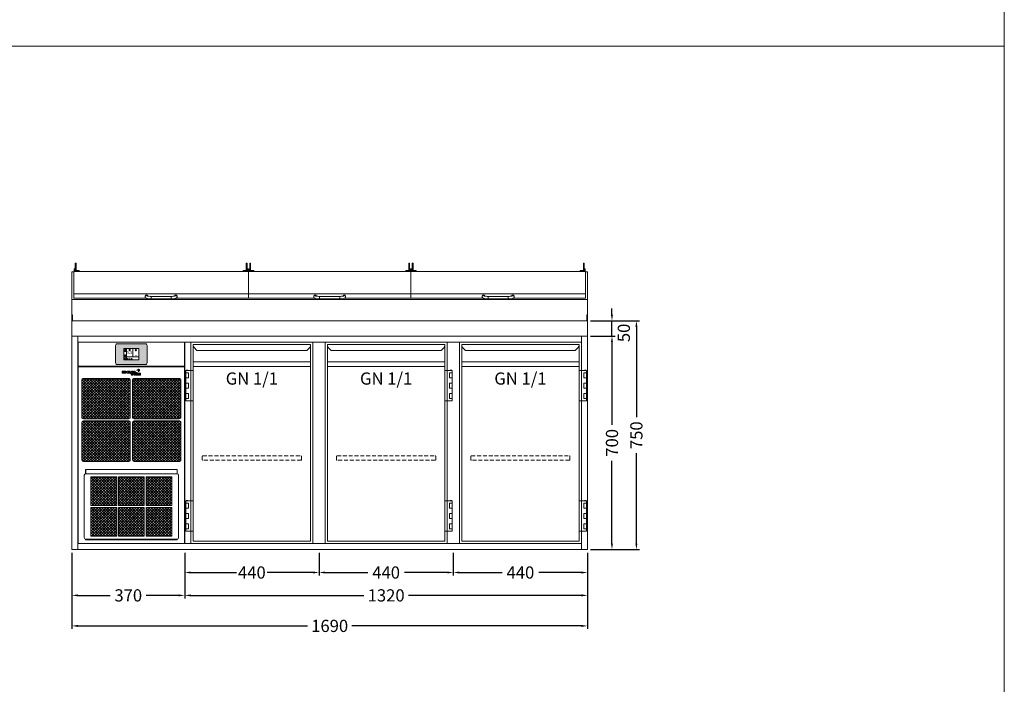
# Model space of a CAD drawing. Units: millimetres. Extents: x 11006 to 81356, y 10482 to 54982.
# Drawn here: x 46480 to 49706, y 41091 to 43269 of the extents above; entities that cross this region are included whole.
import ezdxf
from ezdxf.enums import TextEntityAlignment as Align

# ---------------------------------------------------------------- set-up
doc = ezdxf.new("R2010")
doc.units = ezdxf.units.MM
doc.header["$LTSCALE"] = 2
doc.linetypes.add('VERDECKT', pattern=[9.525, 6.35, -3.175])
doc.layers.get('0').update_dxf_attribs({"linetype": 'CONTINUOUS'})
doc.layers.get('DEFPOINTS').update_dxf_attribs({"linetype": 'CONTINUOUS'})
for name, color, linetype, lineweight in [('A_BEMASSUNG', 1, 'CONTINUOUS', 13), ('A_HILFSLINIEN', 7, 'CONTINUOUS', 13), ('A_SCHRAFFUR', 6, 'CONTINUOUS', 15), ('A_VERDECKT', 5, 'VERDECKT', 15), ('A_VOLL', 3, 'CONTINUOUS', 18)]:
    doc.layers.add(name, color=color, linetype=linetype, lineweight=lineweight)
doc.styles.add('ARIAL', font='arial.ttf', dxfattribs={"height": 40})
doc.styles.add('Arial_0', font='arial.ttf')
doc.styles.add('Arial_35', font='arial.ttf', dxfattribs={"height": 35})
doc.dimstyles.new('ID-groß_Bemassung', dxfattribs={"dimtxt": 40, "dimasz": 20, "dimexe": 10, "dimexo": 10, "dimgap": 15, "dimtad": 0, "dimdec": 0, "dimdsep": 46, "dimtxsty": 'Arial_0', "dimcen": 0.09, "dimclrt": 7, "dimazin": 0, "dimtfac": 1, "dimtdec": 0, "dimtmove": 2, "dimatfit": 3, "dimfxl": 1, "dimtolj": 1, "dimtzin": 0, "dimarcsym": 0})
doc.dimstyles.new('STANDARD_Bemassung', dxfattribs={"dimtxt": 40, "dimasz": 20, "dimexe": 10, "dimexo": 10, "dimgap": 15, "dimtad": 0, "dimdec": 0, "dimdsep": 46, "dimtxsty": 'ARIAL', "dimcen": 0.09, "dimclrt": 7, "dimazin": 0, "dimtfac": 1, "dimtdec": 0, "dimtmove": 2, "dimatfit": 3, "dimfxl": 1, "dimtolj": 1, "dimtzin": 0, "dimarcsym": 0})
pattern_1 = [(45, (99451.9416, 67256.101), (-4.49012806, 4.49012806), []), (135, (99451.9416, 67256.101), (-4.49012806, -4.49012806), [])]

# ---------------------------------------------------------------- blocks, each defined once
blk = doc.blocks.new('*D295')
at = {"layer": 'A_BEMASSUNG', "color": 0, "lineweight": -2, "transparency": 16777216}
for p, q in [((1700, 700), (1780, 700)), ((1770, 680), (1770, 409)), ((1770, 20), (1770, 291)), ((1700, 0), (1780, 0))]:
    blk.add_line(p, q, dxfattribs=at)
at = {"layer": 'A_BEMASSUNG', "color": 0, "transparency": 16777216}
for points in [[(1766.7, 680), (1773.3, 680), (1770, 700)], [(1766.7, 20), (1773.3, 20), (1770, 0)]]:
    blk.add_solid(points, dxfattribs=at)
at = {"layer": 'DEFPOINTS', "color": 0, "transparency": 16777216}
for p in [(1690, 700), (1770, 700), (1690, 0)]:
    blk.add_point(p, dxfattribs=at)
at = {"layer": 'A_BEMASSUNG', "color": 7, "transparency": 16777216, "insert": (1770, 350), "char_height": 40, "attachment_point": 5, "rotation": 90, "style": 'Arial_0'}
blk.add_mtext('\\A1;700', dxfattribs=at)
blk = doc.blocks.new('*D296')
at = {"layer": 'A_BEMASSUNG', "color": 0, "lineweight": -2, "transparency": 16777216}
for p, q in [((1770, 770), (1770, 790)), ((1700, 750), (1780, 750)), ((1770, 700), (1770, 750)), ((1700, 700), (1780, 700)), ((1770, 680), (1770, 660))]:
    blk.add_line(p, q, dxfattribs=at)
at = {"layer": 'A_BEMASSUNG', "color": 0, "transparency": 16777216}
for points in [[(1766.7, 770), (1773.3, 770), (1770, 750)], [(1766.7, 680), (1773.3, 680), (1770, 700)]]:
    blk.add_solid(points, dxfattribs=at)
at = {"layer": 'DEFPOINTS', "color": 0, "transparency": 16777216}
for p in [(1690, 750), (1770, 750), (1690, 700)]:
    blk.add_point(p, dxfattribs=at)
at = {"layer": 'A_BEMASSUNG', "color": 7, "transparency": 16777216, "insert": (1808.8, 710.3), "char_height": 40, "attachment_point": 5, "rotation": 90, "style": 'Arial_0'}
blk.add_mtext('\\A1;50', dxfattribs=at)
blk = doc.blocks.new('*D298')
at = {"layer": 'A_BEMASSUNG', "color": 0, "lineweight": -2, "transparency": 16777216}
for p, q in [((1700, 750), (1860, 750)), ((1850, 730), (1850, 434)), ((1850, 20), (1850, 316)), ((1700, 0), (1860, 0))]:
    blk.add_line(p, q, dxfattribs=at)
at = {"layer": 'A_BEMASSUNG', "color": 0, "transparency": 16777216}
for points in [[(1846.7, 730), (1853.3, 730), (1850, 750)], [(1846.7, 20), (1853.3, 20), (1850, 0)]]:
    blk.add_solid(points, dxfattribs=at)
at = {"layer": 'DEFPOINTS', "color": 0, "transparency": 16777216}
for p in [(1690, 750), (1690, 0), (1850, 0)]:
    blk.add_point(p, dxfattribs=at)
at = {"layer": 'A_BEMASSUNG', "color": 7, "transparency": 16777216, "insert": (1850, 375), "char_height": 40, "attachment_point": 5, "rotation": 90, "style": 'Arial_0'}
blk.add_mtext('\\A1;750', dxfattribs=at)
blk = doc.blocks.new('*D300')
at = {"layer": 'A_BEMASSUNG', "color": 0, "lineweight": -2, "transparency": 16777216}
for p, q in [((0, -10), (0, -260)), ((1690, -10), (1690, -260)), ((20, -250), (772.2, -250)), ((1670, -250), (917.8, -250))]:
    blk.add_line(p, q, dxfattribs=at)
at = {"layer": 'A_BEMASSUNG', "color": 0, "transparency": 16777216}
for points in [[(20, -246.7), (20, -253.3), (0, -250)], [(1670, -246.7), (1670, -253.3), (1690, -250)]]:
    blk.add_solid(points, dxfattribs=at)
at = {"layer": 'DEFPOINTS', "color": 0, "transparency": 16777216}
for p in [(0, 0), (1690, 0), (1690, -250)]:
    blk.add_point(p, dxfattribs=at)
at = {"layer": 'A_BEMASSUNG', "color": 7, "transparency": 16777216, "insert": (845, -250), "char_height": 40, "attachment_point": 5, "style": 'ARIAL'}
blk.add_mtext('\\A1;1690', dxfattribs=at)
blk = doc.blocks.new('*D304')
at = {"layer": 'A_BEMASSUNG', "color": 0, "lineweight": -2, "transparency": 16777216}
for p, q in [((0, -10), (0, -160)), ((370, -10), (370, -160)), ((20, -150), (125.9, -150)), ((350, -150), (244.1, -150))]:
    blk.add_line(p, q, dxfattribs=at)
at = {"layer": 'A_BEMASSUNG', "color": 0, "transparency": 16777216}
for points in [[(20, -146.7), (20, -153.3), (0, -150)], [(350, -146.7), (350, -153.3), (370, -150)]]:
    blk.add_solid(points, dxfattribs=at)
at = {"layer": 'DEFPOINTS', "color": 0, "transparency": 16777216}
for p in [(0, 0), (370, 0), (370, -150)]:
    blk.add_point(p, dxfattribs=at)
at = {"layer": 'A_BEMASSUNG', "color": 7, "transparency": 16777216, "insert": (185, -150), "char_height": 40, "attachment_point": 5, "style": 'ARIAL'}
blk.add_mtext('\\A1;370', dxfattribs=at)
blk = doc.blocks.new('*D305')
at = {"layer": 'A_BEMASSUNG', "color": 0, "lineweight": -2, "transparency": 16777216}
for p, q in [((370, -10), (370, -160)), ((1690, -10), (1690, -160)), ((390, -150), (957.2, -150)), ((1670, -150), (1102.8, -150))]:
    blk.add_line(p, q, dxfattribs=at)
at = {"layer": 'A_BEMASSUNG', "color": 0, "transparency": 16777216}
for points in [[(390, -146.7), (390, -153.3), (370, -150)], [(1670, -146.7), (1670, -153.3), (1690, -150)]]:
    blk.add_solid(points, dxfattribs=at)
at = {"layer": 'DEFPOINTS', "color": 0, "transparency": 16777216}
for p in [(370, 0), (1690, 0), (1690, -150)]:
    blk.add_point(p, dxfattribs=at)
at = {"layer": 'A_BEMASSUNG', "color": 7, "transparency": 16777216, "insert": (1030, -150), "char_height": 40, "attachment_point": 5, "style": 'ARIAL'}
blk.add_mtext('\\A1;1320', dxfattribs=at)
blk = doc.blocks.new('*D306')
at = {"layer": 'A_BEMASSUNG', "color": 0, "lineweight": -2, "transparency": 16777216}
for p, q in [((810, -10), (810, -85)), ((1250, -10), (1250, -85)), ((830, -75), (970.1, -75)), ((1230, -75), (1089.9, -75))]:
    blk.add_line(p, q, dxfattribs=at)
at = {"layer": 'A_BEMASSUNG', "color": 0, "transparency": 16777216}
for points in [[(830, -71.7), (830, -78.3), (810, -75)], [(1230, -71.7), (1230, -78.3), (1250, -75)]]:
    blk.add_solid(points, dxfattribs=at)
at = {"layer": 'DEFPOINTS', "color": 0, "transparency": 16777216}
for p in [(810, 0), (1250, 0), (1250, -75)]:
    blk.add_point(p, dxfattribs=at)
at = {"layer": 'A_BEMASSUNG', "color": 7, "transparency": 16777216, "insert": (1030, -75), "char_height": 40, "attachment_point": 5, "style": 'ARIAL'}
blk.add_mtext('\\A1;440', dxfattribs=at)
blk = doc.blocks.new('*D307')
at = {"layer": 'A_BEMASSUNG', "color": 0, "lineweight": -2, "transparency": 16777216}
for p, q in [((370, -10), (370, -85)), ((810, -10), (810, -85)), ((390, -75), (540.1, -75)), ((790, -75), (639.9, -75))]:
    blk.add_line(p, q, dxfattribs=at)
at = {"layer": 'A_BEMASSUNG', "color": 0, "transparency": 16777216}
for points in [[(390, -71.7), (390, -78.3), (370, -75)], [(790, -71.7), (790, -78.3), (810, -75)]]:
    blk.add_solid(points, dxfattribs=at)
at = {"layer": 'DEFPOINTS', "color": 0, "transparency": 16777216}
for p in [(370, 0), (810, 0), (810, -75)]:
    blk.add_point(p, dxfattribs=at)
at = {"layer": 'A_BEMASSUNG', "color": 7, "transparency": 16777216, "insert": (590, -75), "char_height": 40, "attachment_point": 5, "style": 'ARIAL'}
blk.add_mtext('\\A1;440', dxfattribs=at)
blk = doc.blocks.new('*D309')
at = {"layer": 'A_BEMASSUNG', "color": 0, "lineweight": -2, "transparency": 16777216}
for p, q in [((1250, -10), (1250, -85)), ((1690, -10), (1690, -85)), ((1270, -75), (1410.1, -75)), ((1670, -75), (1529.9, -75))]:
    blk.add_line(p, q, dxfattribs=at)
at = {"layer": 'A_BEMASSUNG', "color": 0, "transparency": 16777216}
for points in [[(1270, -71.7), (1270, -78.3), (1250, -75)], [(1670, -71.7), (1670, -78.3), (1690, -75)]]:
    blk.add_solid(points, dxfattribs=at)
at = {"layer": 'DEFPOINTS', "color": 0, "transparency": 16777216}
for p in [(1250, 0), (1690, 0), (1690, -75)]:
    blk.add_point(p, dxfattribs=at)
at = {"layer": 'A_BEMASSUNG', "color": 7, "transparency": 16777216, "insert": (1470, -75), "char_height": 40, "attachment_point": 5, "style": 'ARIAL'}
blk.add_mtext('\\A1;440', dxfattribs=at)
blk = doc.blocks.new('BLU-Deckel-geschlossen-Front-außen-L571.6-R01')
at = {"layer": 'A_VOLL'}
for p, q in [((-279, 114.5), (-282, 114.5)), ((-282, 114.1), (-282, 114.5)), ((-282, 114), (-282, 114.1)), ((-282, 112.3), (-282, 114)), ((-282, 106.6), (-282, 112.3)), ((-282, 106.5), (-282, 106.6)), ((-282, 93.6), (-282, 106.5)), ((-279, 114.1), (-279, 114.5)), ((-279, 114), (-279, 114.1)), ((-279, 112.3), (-279, 114)), ((-279, 106.6), (-279, 112.3)), ((-279, 106.5), (-279, 106.6)), ((-279, 87.3), (-279, 106.5)), ((282, 114.5), (279, 114.5)), ((279, 114.1), (279, 114.5)), ((279, 114), (279, 114.1)), ((279, 112.3), (279, 114)), ((279, 106.6), (279, 112.3)), ((279, 106.5), (279, 106.6)), ((279, 87.3), (279, 106.5)), ((282, 114.1), (282, 114.5)), ((282, 114), (282, 114.1)), ((282, 112.3), (282, 114)), ((282, 106.6), (282, 112.3)), ((282, 106.5), (282, 106.6)), ((282, 93.6), (282, 106.5)), ((-282, 96), (-285, 96)), ((-285, 96), (-285, 95.9)), ((-285, 95.9), (-285, 92.1)), ((-285, 92.1), (-285, 87.4)), ((-282, 93.6), (-282, 92.1)), ((-282, 92.1), (-282, 87.4)), ((-269.5, 90.3), (-279, 90.3)), ((-269, 89.8), (-269.5, 90.3)), ((-269.5, 87.3), (-269.5, 90.3)), ((-269, 89.8), (-269, 87.3)), ((269.5, 90.3), (269, 89.8)), ((269, 87.3), (269, 89.8)), ((279, 90.3), (269.5, 90.3)), ((269.5, 90.3), (269.5, 87.3)), ((285, 96), (282, 96)), ((282, 93.6), (282, 92.1)), ((282, 92.1), (282, 87.4)), ((285, 96), (285, 95.9)), ((285, 95.9), (285, 92.1)), ((285, 92.1), (285, 87.4)), ((-285.8, 13.8), (285.8, 13.8)), ((-52.3, 6.6), (-52.3, 4)), ((33, 5.6), (-33, 5.6)), ((-33, 5.6), (-33, -2.9)), ((33, 5.6), (33, -2.9)), ((52.2, 4), (52.2, 6.6)), ((-33, -2.9), (33, -2.9))]:
    blk.add_line(p, q, dxfattribs=at)
for points in [[(-50.1, 0), (-285.8, 0), (-285.8, 87.4), (-281.7, 87.4), (-281.7, 87.3), (281.7, 87.3), (281.7, 87.4), (285.8, 87.4), (285.8, 0), (50.1, 0)], [(-33, -2.9), (-34.2, -2.8), (-36.5, -2.8), (-38.7, -2.7), (-40.8, -2.5), (-42.7, -2.3), (-44.6, -2), (-46.3, -1.6), (-47.9, -1.2), (-49.2, -0.6), (-50.1, -0.1), (-50.8, 0.6), (-51.5, 1.4), (-52, 2.4), (-52.2, 3.5), (-52.3, 4)], [(33, -2.9), (34.2, -2.8), (36.5, -2.8), (38.7, -2.7), (40.8, -2.5), (42.7, -2.3), (44.6, -2), (46.3, -1.6), (47.9, -1.2), (49.2, -0.6), (50.1, -0.1), (50.8, 0.6), (51.5, 1.4), (52, 2.4), (52.2, 3.5), (52.2, 4)]]:
    blk.add_lwpolyline(points, dxfattribs=at)
for centre, radius, start, end in [((-48, 6.6), 4.25, 0.1702, 179.3595), ((-48, 3.9), 4.25, 42.9608, 179.4907), ((-35, 45.2), 39.6, 255.5606, 272.9216), ((35, 45.2), 39.6, 267.0784, 284.4394), ((48, 6.6), 4.25, 0.6405, 179.8298), ((48, 3.9), 4.25, 0.5093, 137.0392)]:
    blk.add_arc(centre, radius, start, end, dxfattribs=at)
blk = doc.blocks.new('BLU-Deckel-geschlossen-Front-mittig-L531.6-R01')
at = {"layer": 'A_VOLL'}
for p, q in [((-259, 114.5), (-262, 114.5)), ((-262, 114.1), (-262, 114.5)), ((-262, 114), (-262, 114.1)), ((-262, 112.3), (-262, 114)), ((-262, 106.6), (-262, 112.3)), ((-262, 106.5), (-262, 106.6)), ((-262, 93.6), (-262, 106.5)), ((-259, 114.1), (-259, 114.5)), ((-259, 114), (-259, 114.1)), ((-259, 112.3), (-259, 114)), ((-259, 106.6), (-259, 112.3)), ((-259, 106.5), (-259, 106.6)), ((-259, 87.3), (-259, 106.5)), ((262, 114.5), (259, 114.5)), ((259, 114.1), (259, 114.5)), ((259, 114), (259, 114.1)), ((259, 112.3), (259, 114)), ((259, 106.6), (259, 112.3)), ((259, 106.5), (259, 106.6)), ((259, 87.3), (259, 106.5)), ((262, 114.1), (262, 114.5)), ((262, 114), (262, 114.1)), ((262, 112.3), (262, 114)), ((262, 106.6), (262, 112.3)), ((262, 106.5), (262, 106.6)), ((262, 93.6), (262, 106.5)), ((-262, 96), (-265, 96)), ((-265, 96), (-265, 95.9)), ((-265, 95.9), (-265, 92.1)), ((-265, 92.1), (-265, 87.4)), ((-262, 93.6), (-262, 92.1)), ((-262, 92.1), (-262, 87.4)), ((-249.5, 90.3), (-259, 90.3)), ((-249, 89.8), (-249.5, 90.3)), ((-249.5, 87.3), (-249.5, 90.3)), ((-249, 89.8), (-249, 87.3)), ((249.5, 90.3), (249, 89.8)), ((249, 87.3), (249, 89.8)), ((259, 90.3), (249.5, 90.3)), ((249.5, 90.3), (249.5, 87.3)), ((265, 96), (262, 96)), ((262, 93.6), (262, 92.1)), ((262, 92.1), (262, 87.4)), ((265, 96), (265, 95.9)), ((265, 95.9), (265, 92.1)), ((265, 92.1), (265, 87.4)), ((-265.8, 13.8), (265.8, 13.8)), ((-52.3, 6.6), (-52.3, 4)), ((33, 5.6), (-33, 5.6)), ((-33, 5.6), (-33, -2.9)), ((33, 5.6), (33, -2.9)), ((52.2, 4), (52.2, 6.6)), ((-33, -2.9), (33, -2.9))]:
    blk.add_line(p, q, dxfattribs=at)
for points in [[(-50.1, 0), (-265.8, 0), (-265.8, 87.4), (-261.7, 87.4), (-261.7, 87.3), (261.7, 87.3), (261.7, 87.4), (265.8, 87.4), (265.8, 0), (50.1, 0)], [(-33, -2.9), (-34.2, -2.8), (-36.5, -2.8), (-38.7, -2.7), (-40.8, -2.5), (-42.7, -2.3), (-44.6, -2), (-46.3, -1.6), (-47.9, -1.2), (-49.2, -0.6), (-50.1, -0.1), (-50.8, 0.6), (-51.5, 1.4), (-52, 2.4), (-52.2, 3.5), (-52.3, 4)], [(33, -2.9), (34.2, -2.8), (36.5, -2.8), (38.7, -2.7), (40.8, -2.5), (42.7, -2.3), (44.6, -2), (46.3, -1.6), (47.9, -1.2), (49.2, -0.6), (50.1, -0.1), (50.8, 0.6), (51.5, 1.4), (52, 2.4), (52.2, 3.5), (52.2, 4)]]:
    blk.add_lwpolyline(points, dxfattribs=at)
for centre, radius, start, end in [((-48, 6.6), 4.25, 0.1702, 179.3595), ((-48, 3.9), 4.25, 42.9608, 179.4907), ((-35, 45.2), 39.6, 255.5606, 272.9216), ((35, 45.2), 39.6, 267.0784, 284.4394), ((48, 6.6), 4.25, 0.6405, 179.8298), ((48, 3.9), 4.25, 0.5093, 137.0392)]:
    blk.add_arc(centre, radius, start, end, dxfattribs=at)
blk = doc.blocks.new('*U1310')
at = {"layer": 'A_VOLL'}
for p, q in [((0, 210), (7, 210)), ((579.2, 210), (578.6, 210)), ((1111.4, 210), (1110.8, 210)), ((1683, 210), (1690, 210)), ((0, 120.1), (1690, 120.1))]:
    blk.add_line(p, q, dxfattribs=at)
blk.add_lwpolyline([(0, 210), (0, 0), (1690, 0), (1690, 210)], dxfattribs=at)
for points in [[(0, 70), (2.5, 70), (2.5, 50), (0, 50)], [(1687.5, 70), (1690, 70), (1690, 50), (1687.5, 50)], [(0, 0), (1690, 0), (1690, 50), (0, 50)]]:
    blk.add_lwpolyline(points, close=True, dxfattribs=at)
for name, p in [('BLU-Deckel-geschlossen-Front-außen-L571.6-R01', (292.8, 124.4)), ('BLU-Deckel-geschlossen-Front-mittig-L531.6-R01', (845, 124.4)), ('BLU-Deckel-geschlossen-Front-außen-L571.6-R01', (1397.2, 124.4))]:
    blk.add_blockref(name, p, dxfattribs=at)
blk = doc.blocks.new('*U1148')
at = {"layer": 'A_VERDECKT', "color": 5, "linetype": 'VERDECKT'}
blk.add_lwpolyline([(-162.425, -12.65), (-162.425, -1.8, -0.41421356), (-160.625, 0), (160.625, 0, -0.41421356), (162.425, -1.8), (162.425, -12.65, -0.41421356), (160.625, -14.45), (-160.625, -14.45, -0.41421356), (-162.425, -12.65, -1)], format="xyb", dxfattribs=at)
blk = doc.blocks.new('*U1003')
at = {"layer": 'A_VOLL'}
for p, q in [((392.5, -64.9), (7.5, -64.9)), ((7.5, -79.3), (392.5, -79.3))]:
    blk.add_line(p, q, dxfattribs=at)
for points in [[(7.5, -7.5), (392.5, -7.5), (392.5, -652.5), (7.5, -652.5)], [(-16, -92.7), (7.5, -92.7), (7.5, -192.7), (-16, -192.7)], [(-10, -92.7), (-15, -92.7), (-15, -91.7), (-10, -91.7)], [(-16, -100.2), (-7.5, -100.2), (-7.5, -117.2), (-16, -117.2)], [(-16, -134.2), (-7.5, -134.2), (-7.5, -151.2), (-16, -151.2)], [(-16, -168.2), (-7.5, -168.2), (-7.5, -185.2), (-16, -185.2)], [(-16, -519.7), (7.5, -519.7), (7.5, -619.7), (-16, -619.7)], [(-16, -527.2), (-7.5, -527.2), (-7.5, -544.2), (-16, -544.2)], [(-10, -519.7), (-15, -519.7), (-15, -518.7), (-10, -518.7)], [(-16, -561.2), (-7.5, -561.2), (-7.5, -578.2), (-16, -578.2)], [(-16, -595.2), (-7.5, -595.2), (-7.5, -612.2), (-16, -612.2)]]:
    blk.add_lwpolyline(points, close=True, dxfattribs=at)
blk.add_lwpolyline([(7.5, -7.5), (7.5, -10.4, 0.198912), (10.4, -17.4), (20.1, -27.1), (379.9, -27.1), (389.6, -17.4, 0.196316), (392.5, -10.5), (392.5, -7.5)], format="xyb", dxfattribs=at)
at = {"layer": 'A_VERDECKT'}
blk.add_blockref('*U1148', (200, -372.7), dxfattribs=at)
at = {"layer": 'A_HILFSLINIEN', "style": 'ARIAL'}
blk.add_text('GN 1/1', height=40, dxfattribs=at).set_placement((200, -99.3), align=Align.TOP_CENTER)
blk = doc.blocks.new('*U58')
at = {"layer": 'A_VOLL'}
blk.add_blockref('*U1003', (0, 0), dxfattribs=at)
blk = doc.blocks.new('*U1004')
at = {"layer": 'A_VOLL'}
for p, q in [((7.5, -64.9), (392.5, -64.9)), ((392.5, -79.3), (7.5, -79.3))]:
    blk.add_line(p, q, dxfattribs=at)
for points in [[(392.5, -7.5), (7.5, -7.5), (7.5, -652.5), (392.5, -652.5)], [(416, -92.7), (392.5, -92.7), (392.5, -192.7), (416, -192.7)], [(410, -92.7), (415, -92.7), (415, -91.7), (410, -91.7)], [(416, -100.2), (407.5, -100.2), (407.5, -117.2), (416, -117.2)], [(416, -134.2), (407.5, -134.2), (407.5, -151.2), (416, -151.2)], [(416, -168.2), (407.5, -168.2), (407.5, -185.2), (416, -185.2)], [(416, -519.7), (392.5, -519.7), (392.5, -619.7), (416, -619.7)], [(416, -527.2), (407.5, -527.2), (407.5, -544.2), (416, -544.2)], [(410, -519.7), (415, -519.7), (415, -518.7), (410, -518.7)], [(416, -561.2), (407.5, -561.2), (407.5, -578.2), (416, -578.2)], [(416, -595.2), (407.5, -595.2), (407.5, -612.2), (416, -612.2)]]:
    blk.add_lwpolyline(points, close=True, dxfattribs=at)
blk.add_lwpolyline([(392.5, -7.5), (392.5, -10.4, -0.198912), (389.6, -17.4), (379.9, -27.1), (20.1, -27.1), (10.4, -17.4, -0.196316), (7.5, -10.5), (7.5, -7.5)], format="xyb", dxfattribs=at)
at = {"layer": 'A_VERDECKT'}
blk.add_blockref('*U1148', (200, -372.7), dxfattribs=at)
at = {"layer": 'A_HILFSLINIEN', "style": 'ARIAL'}
blk.add_text('GN 1/1', height=40, dxfattribs=at).set_placement((200, -99.3), align=Align.TOP_CENTER)
blk = doc.blocks.new('*U59')
at = {"layer": 'A_VOLL'}
blk.add_blockref('*U1004', (0, 0), dxfattribs=at)
blk = doc.blocks.new('*U49')
at = {"layer": 'A_VOLL', "color": 251, "lineweight": 0, "true_color": 0x4d4d4d}
for p, q in [((-30.1, -16.5), (-30.1, -22.5)), ((-26.9, -16.5), (-30.1, -16.5)), ((-30.1, -22.5), (-26.9, -22.5)), ((-26.9, -22.5), (-26.9, -16.5)), ((-26.1, -16.5), (-26.1, -22.5)), ((-20.5, -16.5), (-26.1, -16.5)), ((-26.1, -22.5), (-20.3, -22.5)), ((-22.9, -18), (-22.9, -20.9)), ((-20.5, -18), (-22.9, -18)), ((-22.9, -20.9), (-20.5, -20.9)), ((-3.9, -16.5), (-13.4, -16.5)), ((-13.4, -16.5), (-13.4, -22.5)), ((-13.4, -22.5), (-3.9, -22.5)), ((-10.4, -17.9), (-3.9, -17.9)), ((-10.4, -18.8), (-10.4, -17.9)), ((-3.9, -18.8), (-10.4, -18.8)), ((-10.4, -20.1), (-3.9, -20.1)), ((-10.4, -20.9), (-10.4, -20.1)), ((-3.9, -20.9), (-10.4, -20.9)), ((-3.9, -17.9), (-3.9, -16.5)), ((-3.9, -20.1), (-3.9, -18.8)), ((-3.9, -22.5), (-3.9, -20.9)), ((0.7, -16.5), (-3.1, -22.5)), ((-3.1, -22.5), (0, -22.5)), ((-3.1, -23.3), (0.7, -29.2)), ((0, -23.3), (-3.1, -23.3)), ((0, -22.5), (0.7, -21.4)), ((0.7, -24.3), (0, -23.3)), ((5, -16.5), (0.7, -16.5)), ((0.7, -21.4), (5.1, -21.4)), ((5.1, -24.3), (0.7, -24.3)), ((0.7, -29.2), (5, -29.2)), ((4.3, -25.5), (1.4, -25.5)), ((1.4, -25.5), (2.9, -27.7)), ((2.9, -18.1), (1.5, -20.2)), ((1.5, -20.2), (4.3, -20.2)), ((4.3, -20.2), (2.9, -18.1)), ((2.9, -27.7), (4.3, -25.5)), ((8.8, -22.5), (5, -16.5)), ((5, -29.2), (8.7, -23.3)), ((5.1, -21.4), (5.8, -22.5)), ((5.8, -23.3), (5.1, -24.3)), ((5.8, -22.5), (8.8, -22.5)), ((8.7, -23.3), (5.8, -23.3)), ((9.6, -16.5), (9.6, -22.5)), ((13.1, -16.5), (9.6, -16.5)), ((9.6, -22.5), (19.6, -22.5)), ((9.7, -23.3), (9.7, -29.2)), ((12.8, -23.3), (9.7, -23.3)), ((9.7, -29.2), (12.8, -29.2)), ((12.8, -25.7), (12.8, -23.3)), ((16, -23.3), (12.8, -25.7)), ((12.8, -27.1), (16, -29.2)), ((12.8, -29.2), (12.8, -27.1)), ((13.1, -20.7), (13.1, -16.5)), ((19.6, -20.7), (13.1, -20.7)), ((15.6, -26.2), (19.5, -23.3)), ((19.3, -29.2), (15.6, -26.2)), ((19.5, -23.3), (16, -23.3)), ((16, -29.2), (19.3, -29.2)), ((19.6, -22.5), (19.6, -20.7)), ((20.5, -23.3), (20.5, -29.2)), ((30, -23.3), (20.5, -23.3)), ((20.5, -29.2), (30, -29.2)), ((23.1, -11.6), (23.3, -11.6)), ((23.2, -11.9), (23.1, -11.6)), ((23.4, -24.7), (30, -24.7)), ((23.4, -25.7), (23.4, -24.7)), ((30, -25.7), (23.4, -25.7)), ((23.4, -26.9), (30, -26.9)), ((23.4, -27.9), (23.4, -26.9)), ((30, -27.9), (23.4, -27.9)), ((30, -24.7), (30, -23.3)), ((30, -26.9), (30, -25.7)), ((30, -29.2), (30, -27.9))]:
    blk.add_line(p, q, dxfattribs=at)
for centre, radius, start, end in [((-20.5, -29.9), 13.4, 84.9566, 89.6924), ((-20.5, -24.5), 6.48, 88.1543, 89.5059), ((-20.5, -14.2), 6.62, 270.2834, 272.6099), ((-20.5, -23.8), 5.8, 79.8276, 88.4189), ((-20.5, -9.8), 12.7, 270.9742, 276.8013), ((-20.5, -15.2), 5.64, 272.5106, 281.1293), ((-20.3, -22.6), 4.64, 70.1859, 79.8403), ((-20.3, -27.8), 11.3, 78.839, 84.9801), ((-20.3, -16.3), 4.53, 281.1421, 291.0225), ((-20.3, -11.7), 10.7, 276.7582, 283.0769), ((-19.7, -21.1), 3.03, 58.5638, 70.5554), ((-19.6, -17.9), 2.87, 290.8046, 302.5843), ((-20, -26.2), 9.7, 72.1802, 78.7913), ((-19.1, -20.1), 1.76, 43.6062, 58.6884), ((-19, -18.9), 1.68, 302.3187, 318.1808), ((-18.5, -19.6), 1.04, 23.7827, 43.6255), ((-19.9, -13.1), 9.32, 283.1012, 289.9791), ((-18.5, -19.3), 0.98, 318.1043, 339.0885), ((-18.2, -19.4), 0.728, 0.3156, 23.5457), ((-18.2, -19.4), 0.715, 339.5877, 359.8568), ((-19.4, -24.4), 7.73, 65.0196, 72.3782), ((-19.1, -15.5), 6.8, 289.7998, 297.6229), ((-18.4, -22.2), 5.36, 55.9838, 65.0073), ((-18.1, -17.3), 4.77, 297.5536, 306.9367), ((-17.5, -20.8), 3.64, 45.3267, 55.9508), ((-17.2, -18.5), 3.26, 306.8947, 318.04), ((-16.6, -20), 2.48, 32.2082, 45.3895), ((-16.5, -19.2), 2.25, 318.1012, 331.5319), ((-16, -19.6), 1.78, 16.5857, 32.1699), ((-16, -19.4), 1.68, 331.5394, 347.3669), ((-15.8, -19.5), 1.48, 0.1132, 16.3932), ((-15.7, -19.5), 1.46, 347.5896, 359.9845), ((26.7, -21.6), 11.8, 107.2369, 138.064), ((21.7, -22), 9.08, 78.4364, 114.2083), ((17.9, -13.7), 0.0316, 138.0533, 294.217), ((25.1, -17.4), 7.32, 77.5624, 105.1304), ((14.1, -15.3), 9.71, 12.975, 20.2505), ((23.7, -12.7), 1.19, 6.9233, 105.6597), ((23.7, -12.7), 0.938, 6.3019, 105.6476), ((14.1, -15.3), 9.96, 339.4233, 20.2514), ((14.6, -9.8), 12.6, 314.4292, 339.4717), ((23.4, -18.8), 0.0316, 159.4362, 314.5083), ((23.5, -13.1), 0.0316, 258.3827, 12.9958), ((-5.8, -18.9), 31, 9.9952, 11.6197), ((-5.8, -18.8), 31.2, 10.1748, 11.5064), ((20.4, -25.8), 13, 62.8269, 70.6892), ((20.4, -25.8), 13.3, 62.9446, 70.0268), ((26.4, -14.2), 0.0316, 339.5599, 62.8186), ((20.2, -11.8), 6.65, 341.39, 13.5405), ((26.5, -13.9), 0.0316, 242.9379, 341.3952), ((26.7, -10.3), 0.0316, 13.5093, 77.5222)]:
    blk.add_arc(centre, radius, start, end, dxfattribs=at)
blk = doc.blocks.new('AF-Fettfilter-300-230-GN_2024_V02')
at = {"layer": 'A_VOLL', "lineweight": 0, "true_color": 0xcccccc}
h = blk.add_hatch(dxfattribs=at)
h.set_pattern_fill('ANSI37', color=254, scale=2, style=0)
h.set_pattern_definition(pattern_1)
h.paths.add_polyline_path([(-132.5, -117.7), (-48.2, -117.7), (-48.2, -23.6), (-132.5, -23.6)])
h = blk.add_hatch(dxfattribs=at)
h.set_pattern_fill('ANSI37', color=254, scale=2, style=0)
h.set_pattern_definition(pattern_1)
h.paths.add_polyline_path([(42.2, -23.6), (-42.2, -23.6), (-42.2, -117.7), (42.2, -117.7)])
h = blk.add_hatch(dxfattribs=at)
h.set_pattern_fill('ANSI37', color=254, scale=2, style=0)
h.set_pattern_definition(pattern_1)
h.paths.add_polyline_path([(132.5, -23.6), (48.2, -23.6), (48.2, -117.7), (132.5, -117.7)])
h = blk.add_hatch(dxfattribs=at)
h.set_pattern_fill('ANSI37', color=254, scale=2, style=0)
h.set_pattern_definition(pattern_1)
h.paths.add_polyline_path([(-132.5, -123.7), (-132.5, -217.9), (-48.2, -217.9), (-48.2, -123.7)])
h = blk.add_hatch(dxfattribs=at)
h.set_pattern_fill('ANSI37', color=254, scale=2, style=0)
h.set_pattern_definition(pattern_1)
h.paths.add_polyline_path([(-42.2, -123.7), (-42.2, -217.9), (42.2, -217.9), (42.2, -123.7)])
h = blk.add_hatch(dxfattribs=at)
h.set_pattern_fill('ANSI37', color=254, scale=2, style=0)
h.set_pattern_definition(pattern_1)
h.paths.add_polyline_path([(132.5, -123.7), (48.2, -123.7), (48.2, -217.9), (132.5, -217.9)])
at = {"layer": 'A_VOLL'}
for p, q in [((-150, 0), (-150, -13.6)), ((150, 0), (-150, 0)), ((-149.5, -13.6), (-149.5, 0)), ((149.5, -13.6), (149.5, 0)), ((150, -13.6), (150, 0)), ((-154.5, -18.6), (-154.5, -222.9)), ((-149.5, -13.6), (149.5, -13.6)), ((154.5, -18.6), (154.5, -222.9)), ((-150, -227.9), (-150, -230)), ((-150, -230), (150, -230)), ((-149.5, -230), (-149.5, -227.9)), ((-149.5, -227.9), (149.5, -227.9)), ((149.5, -230), (149.5, -227.9)), ((150, -230), (150, -227.9))]:
    blk.add_line(p, q, dxfattribs=at)
at = {"layer": 'A_VOLL', "color": 251, "lineweight": 9, "true_color": 0x4d4d4d}
for points in [[(-132.5, -23.6), (-48.2, -23.6), (-48.2, -117.7), (-132.5, -117.7)], [(-42.2, -23.6), (42.2, -23.6), (42.2, -117.7), (-42.2, -117.7)], [(48.2, -23.6), (132.5, -23.6), (132.5, -117.7), (48.2, -117.7)], [(-132.5, -123.7), (-48.2, -123.7), (-48.2, -217.9), (-132.5, -217.9)], [(-42.2, -123.7), (42.2, -123.7), (42.2, -217.9), (-42.2, -217.9)], [(48.2, -123.7), (132.5, -123.7), (132.5, -217.9), (48.2, -217.9)]]:
    blk.add_lwpolyline(points, close=True, dxfattribs=at)
at = {"layer": 'A_VOLL'}
for centre, start, end in [((-149.5, -18.6), 90, 180), ((149.5, -18.6), 0, 90), ((-149.5, -222.9), 180, 270), ((149.5, -222.9), 270, 0)]:
    blk.add_arc(centre, 5, start, end, dxfattribs=at)
blk = doc.blocks.new('Displayblende-348.5x79-R01')
at = {"layer": 'A_VOLL'}
blk.add_lwpolyline([(-348.75, 0), (-0.25, 0), (-0.25, -79), (-348.75, -79)], close=True, dxfattribs=at)
blk = doc.blocks.new('AF_37-70-ohne-Steuerung_R01')
at = {"layer": 'A_VOLL', "lineweight": 0, "true_color": 0xcccccc}
h = blk.add_hatch(dxfattribs=at)
h.set_pattern_fill('ANSI37', color=254, scale=2, style=0)
h.set_pattern_definition([(45, (-61, 2), (-4.49013, 4.49013), []), (135, (-61, 2), (-4.49013, -4.49013), [])])
h.paths.add_polyline_path([(-332, -118.9, 0.414214), (-337, -123.9), (-337, -245.8, 0.414214), (-332, -250.8), (-183.8, -250.8, 0.414214), (-178.8, -245.8), (-178.8, -123.9, 0.414214), (-183.8, -118.9)])
h = blk.add_hatch(dxfattribs=at)
h.set_pattern_fill('ANSI37', color=254, scale=2, style=0)
h.set_pattern_definition([(45, (-59, 2), (-4.49013, 4.49013), []), (135, (-59, 2), (-4.49013, -4.49013), [])])
h.paths.add_polyline_path([(-12.9, -123.9, 0.414214), (-17.9, -118.9), (-166.2, -118.9, 0.414214), (-171.2, -123.9), (-171.2, -245.8, 0.414214), (-166.2, -250.8), (-17.9, -250.8, 0.414214), (-12.9, -245.8)])
h = blk.add_hatch(dxfattribs=at)
h.set_pattern_fill('ANSI37', color=254, scale=2, style=0)
h.set_pattern_definition([(45, (-61, -25), (-4.49013, 4.49013), []), (135, (-61, -25), (-4.49013, -4.49013), [])])
h.paths.add_polyline_path([(-331.7, -258.4, 0.414214), (-336.7, -263.4), (-336.7, -386, 0.414214), (-331.7, -391), (-183.4, -391, 0.414214), (-178.4, -386), (-178.4, -263.4, 0.414214), (-183.4, -258.4)])
h = blk.add_hatch(dxfattribs=at)
h.set_pattern_fill('ANSI37', color=254, scale=2, style=0)
h.set_pattern_definition([(45, (-59, -25), (-4.49013, 4.49013), []), (135, (-59, -25), (-4.49013, -4.49013), [])])
h.paths.add_polyline_path([(-17.6, -391, 0.414214), (-12.6, -386), (-12.6, -263.4, 0.414214), (-17.6, -258.4), (-165.8, -258.4, 0.414214), (-170.8, -263.4), (-170.8, -386, 0.414214), (-165.8, -391)])
at = {"layer": 'A_VOLL'}
blk.add_lwpolyline([(-349.2, -659.8), (-0.8, -659.8), (-0.8, -81), (-349.2, -81)], close=True, dxfattribs=at)
at = {"layer": 'A_VOLL', "color": 251, "lineweight": 9, "true_color": 0x4d4d4d}
for points in [[(-183.8, -118.9), (-332, -118.9, 0.414214), (-337, -123.9), (-337, -245.8, 0.414214), (-332, -250.8), (-183.8, -250.8, 0.414214), (-178.8, -245.8), (-178.8, -123.9, 0.414214), (-183.8, -118.9, -5.852741)], [(-17.9, -118.9), (-166.2, -118.9, 0.414214), (-171.2, -123.9), (-171.2, -245.8, 0.414214), (-166.2, -250.8), (-17.9, -250.8, 0.414214), (-12.9, -245.8), (-12.9, -123.9, 0.414214), (-17.9, -118.9, -5.852741)], [(-183.4, -258.4), (-331.7, -258.4, 0.414214), (-336.7, -263.4), (-336.7, -386, 0.414214), (-331.7, -391), (-183.4, -391, 0.414214), (-178.4, -386), (-178.4, -263.4, 0.414214), (-183.4, -258.4, -5.852741)], [(-17.6, -258.4), (-165.8, -258.4, 0.414214), (-170.8, -263.4), (-170.8, -386, 0.414214), (-165.8, -391), (-17.6, -391, 0.414214), (-12.6, -386), (-12.6, -263.4, 0.414214), (-17.6, -258.4, -5.852741)]]:
    blk.add_lwpolyline(points, format="xyb", dxfattribs=at)
at = {"layer": 'A_VOLL'}
for name, p in [('Displayblende-348.5x79-R01', (-0.5, 0)), ('*U49', (-175, -78.9)), ('AF-Fettfilter-300-230-GN_2024_V02', (-174.8, -417.9))]:
    blk.add_blockref(name, p, dxfattribs=at)
blk = doc.blocks.new('*U34')
at = {"layer": 'A_VOLL', "color": 55}
blk.add_lwpolyline([(0.4, -0.5), (0.6, 0.2), (0.1, 0.4, 0.224397), (-0.3, 0.4), (-0.3, 0.4), (-0.3, 0.4, 0.245421), (-0.6, 0), (-0.6, -0.2), (0.4, -0.5)], format="xyb", dxfattribs=at)
blk = doc.blocks.new('*U35')
at = {"layer": 'A_VOLL', "color": 0, "linetype": 'ByBlock', "lineweight": -2}
blk.add_blockref('*U34', (77401.4, 3009), dxfattribs=at)
for p, rotation in [((77401.9, 3007.5), 71.99999999999999), ((77402.7, 3010), 288), ((77403.5, 3007.5), 144), ((77404, 3009), 216)]:
    blk.add_blockref('*U34', p, dxfattribs=dict(at, rotation=rotation))
blk = doc.blocks.new("IDEAL-AKE STK_2.4''_2024_V01")
at = {"layer": 'A_SCHRAFFUR', "ltscale": 2, "true_color": 0xc7c8ca}
h = blk.add_hatch(color=9, dxfattribs=at)
h.dxf.hatch_style = 1
h.paths.add_polyline_path([(50.1, 28.6, 0.414214), (46.1, 32.5), (-46.1, 32.5, 0.414214), (-50.1, 28.6), (-50.1, -28.6, 0.414214), (-46.1, -32.5), (46.1, -32.5, 0.414214), (50.1, -28.6)])
h.paths.add_polyline_path([(25, -18.5), (-25, -18.5), (-25, 18.5), (25, 18.5)], flags=16)
h.paths.add_polyline_path([(15.6, 11), (14.6, 11), (14.6, 12.2, -3.974223), (15.6, 12.2)], flags=0)
h.paths.add_polyline_path([(2.8, -15.7, -0.224397), (2.4, -15.9), (1.9, -16), (1.7, -15.3), (2.6, -15), (2.7, -15.2, -0.246248)], flags=0)
h.paths.add_polyline_path([(1.4, -14.6), (1.3, -15.1), (0.6, -15), (0.6, -14.1), (0.8, -14, -0.246248), (1.3, -14.1, -0.224397)], flags=0)
h.paths.add_polyline_path([(2.4, -17.2), (2.2, -17.4, -0.246248), (1.8, -17.6, -0.224397), (1.4, -17.3), (1.2, -16.9), (1.8, -16.5)], flags=0)
h.paths.add_polyline_path([(1.5, -15.9, -1), (0.4, -15.9, -1)], flags=0)
h.paths.add_polyline_path([(0.2, -15.3), (0, -16), (-0.9, -15.7), (-0.9, -15.5, -0.246248), (-0.7, -15.1, -0.224397), (-0.2, -15.1)], flags=0)
h.paths.add_polyline_path([(0.2, -17.7), (0, -17.6, -0.246248), (-0.3, -17.2, -0.224397), (-0.2, -16.8), (0.2, -16.5), (0.7, -16.9)], flags=0)
h.paths.add_polyline_path([(-5.8, 12.5), (-5.8, 15.6, -1), (-5, 15.6), (-5, 12.5, -3.885293)], flags=0)
h.paths.add_polyline_path([(-4.9, -17), (-4.9, -17.4), (-5.8, -17.4), (-5.8, -17, -3.974223)], flags=0)
h.paths.add_polyline_path([(-17.7, -4.2), (-17.7, -5.3), (-18.6, -5.3, -0.052722), (-18.8, -5.7), (-18.1, -6.3), (-18.9, -7.1), (-19.5, -6.5, -0.052722), (-19.9, -6.6), (-19.9, -7.5), (-21, -7.5), (-21, -6.6, -0.052722), (-21.3, -6.5), (-22, -7.1), (-22.7, -6.4), (-22.1, -5.7, -0.052722), (-22.3, -5.4), (-23.2, -5.4), (-23.2, -4.3), (-22.3, -4.3, -0.052722), (-22.1, -3.9), (-22.8, -3.3), (-22, -2.5), (-21.4, -3.2, -0.052722), (-21, -3), (-21, -2.1), (-19.9, -2.1), (-19.9, -3, -0.052722), (-19.6, -3.1), (-18.9, -2.5), (-18.2, -3.2), (-18.8, -3.9, -0.052722), (-18.6, -4.2)], flags=0)
h.paths.add_polyline_path([(-19.5, -4.8, -1), (-21.4, -4.8, -1)], flags=0)
h.paths.add_polyline_path([(-13.7, -13.6), (2.7, -13.6), (2.7, -9.4), (-13.7, -9.4)], flags=8)
h.paths.add_polyline_path([(10.7, -7.4), (19.5, -7.4), (19.5, -2.8), (10.7, -2.8)], flags=8)
h.paths.add_polyline_path([(-16.4, -2.3), (5.6, -2.3), (5.6, 11.2), (-16.4, 11.2)], flags=8)
h.paths.add_polyline_path([(-8.5, -7.4), (-2.3, -7.4), (-2.3, -2.7), (-8.5, -2.7)], flags=8)
at = {"layer": 'A_VOLL', "color": 142, "ltscale": 2}
for p, q in [((-25, 9.2), (-15.9, 9.2)), ((-15.9, 18.5), (-15.9, -18.5)), ((5.2, 18.5), (5.2, -9.1)), ((-25, -9.1), (25, -9.1))]:
    blk.add_line(p, q, dxfattribs=at)
at = {"layer": 'A_VOLL', "color": 132, "lineweight": 5, "ltscale": 2}
for p, q in [((-22.1, 14.8), (-23.2, 14.5)), ((-22.1, 12.9), (-23.2, 13.2)), ((-20.5, 13.9), (-22.9, 15.3)), ((-20.5, 13.9), (-22.9, 12.5)), ((-22.1, 14.8), (-22.4, 15.9)), ((-22.1, 12.9), (-22.4, 11.8)), ((-20.5, 15.7), (-21.3, 16.5)), ((-20.5, 12), (-21.3, 11.2)), ((-20.5, 16.7), (-20.5, 11.1)), ((-20.5, 15.7), (-19.7, 16.5)), ((-20.5, 13.9), (-18, 15.3)), ((-20.5, 13.9), (-18, 12.5)), ((-20.5, 12), (-19.7, 11.2)), ((-18.8, 14.8), (-18.5, 15.9)), ((-18.8, 14.8), (-17.7, 14.5)), ((-18.8, 12.9), (-17.7, 13.2)), ((-18.8, 12.9), (-18.5, 11.8)), ((-6.5, 14.9), (-7.6, 14.9)), ((-6.5, 14.1), (-7.6, 14.1)), ((-6.5, 13.3), (-7.6, 13.3)), ((-5.8, 13.9), (-5, 13.9)), ((-4.2, 14.9), (-3.1, 14.9)), ((-4.2, 14.1), (-3.1, 14.1)), ((-4.2, 13.3), (-3.1, 13.3)), ((13.4, 13.1), (12.2, 13.1)), ((13.9, 14.3), (13, 15.1)), ((13.9, 11.9), (13, 11)), ((14.6, 11.3), (15.6, 11.3)), ((15.1, 14.8), (15.1, 16)), ((16.3, 14.3), (17.2, 15.1)), ((16.3, 11.9), (17.2, 11)), ((16.8, 13.1), (18, 13.1))]:
    blk.add_line(p, q, dxfattribs=at)
at = {"layer": 'A_VOLL', "color": 131, "lineweight": 5, "ltscale": 2}
blk.add_line((-20.5, -13.4), (-20.5, -11.5), dxfattribs=at)
at = {"layer": 'A_VOLL', "color": 55, "lineweight": 5}
for p, q in [((-12.8, -15.3), (-13.5, -15.5)), ((-12.8, -16.6), (-13.5, -16.4)), ((-11.6, -15.9), (-13.3, -15)), ((-11.6, -15.9), (-13.3, -16.9)), ((-12.8, -15.3), (-13, -14.5)), ((-12.8, -16.6), (-13, -17.4)), ((-11.6, -14.6), (-12.2, -14.1)), ((-11.6, -17.3), (-12.2, -17.8)), ((-11.6, -14), (-11.6, -17.9)), ((-11.6, -14.6), (-11.1, -14.1)), ((-11.6, -15.9), (-9.9, -15)), ((-11.6, -15.9), (-9.9, -16.9)), ((-11.6, -17.3), (-11.1, -17.8)), ((-10.5, -15.3), (-10.3, -14.5)), ((-10.5, -15.3), (-9.7, -15.5)), ((-10.5, -16.6), (-9.7, -16.4)), ((-10.5, -16.6), (-10.3, -17.4)), ((-6.7, -16.2), (-7.3, -16.2)), ((-6.3, -15.2), (-6.8, -14.7)), ((-6.3, -17.1), (-6.6, -17.4)), ((-5.8, -17.8), (-4.9, -17.8)), ((-5.3, -14.8), (-5.3, -14)), ((-4.4, -15.2), (-3.8, -14.7)), ((-4.4, -17.1), (-4, -17.4)), ((-4, -16.2), (-3.4, -16.2))]:
    blk.add_line(p, q, dxfattribs=at)
at = {"layer": 'A_VOLL', "color": 125}
blk.add_lwpolyline([(-51.6, 28.6, -0.414214), (-46.1, 34), (46.1, 34, -0.414214), (51.6, 28.6), (51.6, -28.6, -0.414214), (46.1, -34), (-46.1, -34, -0.414214), (-51.6, -28.6)], format="xyb", close=True, dxfattribs=at)
blk.add_lwpolyline([(-25, -18.5), (25, -18.5), (25, 18.5), (-25, 18.5)], close=True, dxfattribs=at)
at = {"layer": 'A_VOLL', "color": 132, "lineweight": 5, "ltscale": 2}
for points in [[(-5.8, 12.5), (-5.8, 15.6, -1), (-5, 15.6), (-5, 12.5, -3.885293)], [(15.6, 11), (15.6, 12.2, 3.974223), (14.6, 12.2), (14.6, 11)], [(-21, -6.6, -0.052722), (-21.3, -6.5), (-22, -7.1), (-22.7, -6.4), (-22.1, -5.7, -0.052722), (-22.3, -5.4), (-23.2, -5.4), (-23.2, -4.3), (-22.3, -4.3, -0.052722), (-22.1, -3.9), (-22.8, -3.3), (-22, -2.5), (-21.4, -3.2, -0.052722), (-21, -3), (-21, -2.1), (-19.9, -2.1), (-19.9, -3, -0.052722), (-19.6, -3.1), (-18.9, -2.5), (-18.2, -3.2), (-18.8, -3.9, -0.052722), (-18.6, -4.2), (-17.7, -4.2), (-17.7, -5.3), (-18.6, -5.3, -0.052722), (-18.8, -5.7), (-18.1, -6.3), (-18.9, -7.1), (-19.5, -6.5, -0.052722), (-19.9, -6.6), (-19.9, -7.5), (-21, -7.5)]]:
    blk.add_lwpolyline(points, format="xyb", close=True, dxfattribs=at)
at = {"layer": 'A_VOLL', "color": 55, "lineweight": 5}
blk.add_lwpolyline([(-4.9, -17.4), (-4.9, -17, 3.974223), (-5.8, -17), (-5.8, -17.4)], format="xyb", close=True, dxfattribs=at)
at = {"layer": 'A_VOLL', "color": 132, "lineweight": 5, "ltscale": 2}
blk.add_circle((-20.5, -4.8), 0.918, dxfattribs=at)
at = {"layer": 'A_VOLL', "color": 55, "lineweight": 5}
blk.add_circle((1, -15.9), 0.523, dxfattribs=at)
at = {"layer": 'A_VOLL', "color": 131, "lineweight": 5, "ltscale": 2}
blk.add_arc((-20.5, -14.1), 2.24, 125.2389, 54.7611, dxfattribs=at)
at = {"layer": 'A_VOLL', "lineweight": 5}
blk.add_blockref('*U35', (-77401.7, -3024.6), dxfattribs=at)
at = {"layer": 'A_VOLL', "color": 142, "ltscale": 2, "style": 'Arial_35'}
for s, height, p in [('5.5', 9, (-5.4, 4.4)), ('°C', 3, (-5.4, -5.1)), ('Aus', 3, (15.1, -5.1))]:
    blk.add_text(s, height=height, dxfattribs=at).set_placement(p, align=Align.MIDDLE)
at = {"layer": 'A_VOLL', "color": 142, "lineweight": 5, "ltscale": 2, "style": 'Arial_35', "width": 0.9}
blk.add_text('13.51 Uhr', height=2.7, dxfattribs=at).set_placement((-5.5, -11.5), align=Align.MIDDLE)
blk = doc.blocks.new('*U37')
blk.add_blockref("IDEAL-AKE STK_2.4''_2024_V01", (0, 0))
blk = doc.blocks.new('*U293')
at = {"layer": 'A_VOLL'}
for points in [[(0, 700), (20, 700), (20, 0), (0, 0)], [(20, 700), (1670, 700), (1670, 680), (20, 680)], [(390, 680), (370, 680), (370, 20), (390, 20)], [(830, 680), (790, 680), (790, 20), (830, 20)], [(1270, 680), (1230, 680), (1230, 20), (1270, 20)], [(1670, 700), (1690, 700), (1690, 0), (1670, 0)], [(20, 0), (1670, 0), (1670, 20), (20, 20)]]:
    blk.add_lwpolyline(points, close=True, dxfattribs=at)
blk.add_blockref('*U1310', (0, 700), dxfattribs=at)
at = {"layer": 'A_BEMASSUNG'}
dim = blk.add_linear_dim(base=(1770, 750), p1=(1690, 700), p2=(1690, 750), angle=90, dimstyle='ID-groß_Bemassung', override={"dimarcsym": 1}, dxfattribs=at)
dim.commit()
dim.dimension.update_dxf_attribs({"geometry": '*D296', "text_midpoint": (1808.8, 710.3), "dimtype": 160})
for base, p1, p2, angle, dimstyle, override, picture, middle in [((1850, 0), (1690, 750), (1690, 0), 90, 'ID-groß_Bemassung', {"dimarcsym": 1}, '*D298', (1850, 375)), ((1770, 700), (1690, 0), (1690, 700), 90, 'ID-groß_Bemassung', {"dimarcsym": 1}, '*D295', (1770, 350)), ((810, -75), (370, 0), (810, 0), 180, 'STANDARD_Bemassung', {"dimgap": 5}, '*D307', (590, -75))]:
    dim = blk.add_linear_dim(base=base, p1=p1, p2=p2, angle=angle, dimstyle=dimstyle, override=override, dxfattribs=at)
    dim.commit()
    dim.dimension.update_dxf_attribs({"geometry": picture, "text_midpoint": middle})
dim = blk.add_linear_dim(base=(1690, -250), p1=(0, 0), p2=(1690, 0), dimstyle='STANDARD_Bemassung', dxfattribs=at)
dim.commit()
dim.dimension.update_dxf_attribs({"geometry": '*D300', "text_midpoint": (845, -250)})
for base, p1, p2, picture, middle in [((370, -150), (0, 0), (370, 0), '*D304', (185, -150)), ((1690, -150), (370, 0), (1690, 0), '*D305', (1030, -150)), ((1250, -75), (810, 0), (1250, 0), '*D306', (1030, -75)), ((1690, -75), (1250, 0), (1690, 0), '*D309', (1470, -75))]:
    dim = blk.add_linear_dim(base=base, p1=p1, p2=p2, angle=180, dimstyle='STANDARD_Bemassung', dxfattribs=at)
    dim.commit()
    dim.dimension.update_dxf_attribs({"geometry": picture, "text_midpoint": middle})

msp = doc.modelspace()

# ---------------------------------------------------------------- linework, layer by layer
at = {"layer": 'A_HILFSLINIEN'}
for points in [[(49706.0119856, 47281.9715616), (45206.0119856, 47281.9715616), (45206.0119856, 43181.9715616), (49706.0119856, 43181.9715616)], [(49706.0119856, 43181.9715616), (45206.0119856, 43181.9715616), (45206.0119856, 39081.9715616), (49706.0119856, 39081.9715616)]]:
    msp.add_lwpolyline(points, close=True, dxfattribs=at)

# ---------------------------------------------------------------- block references
for name, p in [('*U293', (46650.4634135, 41531.9715616)), ('AF_37-70-ohne-Steuerung_R01', (47020.4634135, 42211.9715616))]:
    msp.add_blockref(name, p)
at = {"layer": 'A_VOLL'}
for name, p in [('*U37', (46845.4634135, 42172.4715616)), ('*U58', (47040.4634135, 42211.9715616)), ('*U59', (47480.4634135, 42211.9715616)), ('*U59', (47920.4634135, 42211.9715616))]:
    msp.add_blockref(name, p, dxfattribs=at)

doc.saveas('drawing.dxf')
